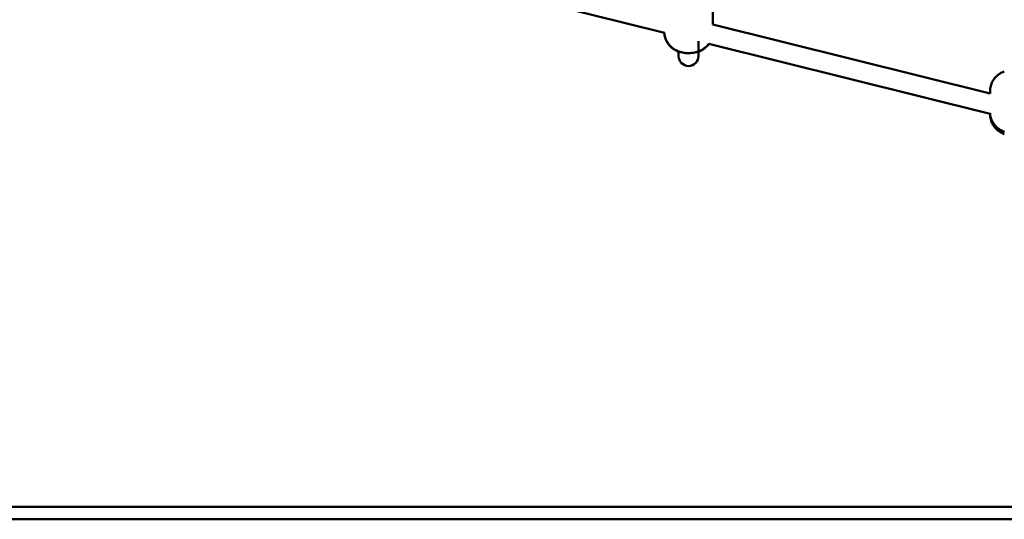
# Model space of a CAD drawing. Extents: x 186 to 10125, y 1265 to 10777.
# Drawn here: x 5387 to 6180, y 9590 to 9992 of the extents above; entities that cross this region are included whole.
import ezdxf

# ---------------------------------------------------------------- set-up
doc = ezdxf.new("R2010")
doc.units = 0
doc.header["$LTSCALE"] = 66.666667
doc.layers.add('Kóta (ISO)', color=7, linetype='Continuous', lineweight=25)
doc.layers.add('Viditelná (ISO)', color=7, linetype='Continuous', lineweight=50)
doc.styles.add('Text poznámky (DIN)', font='isocpeur.ttf')
doc.dimstyles.new('Výchozí (DIN)', dxfattribs={"dimscale": 66.666667, "dimtxt": 3.5, "dimasz": 2.5, "dimexe": 3.175, "dimexo": 0.8, "dimgap": 0.8, "dimtad": 1, "dimdec": 1, "dimlfac": 0.001, "dimrnd": 1e-08, "dimtxsty": 'Text poznámky (DIN)', "dimcen": 0.09, "dimdle": 10, "dimclrd": 256, "dimclre": 256, "dimclrt": 256, "dimadec": 0, "dimazin": 0, "dimtfac": 1, "dimtofl": 0, "dimtmove": 0, "dimatfit": 3, "dimfxl": 0, "dimtolj": 1, "dimtzin": 0, "dimlwd": -1, "dimlwe": -1, "dimarcsym": 0})

# ---------------------------------------------------------------- blocks, each defined once
blk = doc.blocks.new('*D13')
at = {"layer": 'Defpoints', "color": 0}
for p in [(5395.55, 10752.74), (9095.55, 9600.03), (9762.22, 9600.03)]:
    blk.add_point(p, dxfattribs=at)
at = {"layer": 'Kóta (ISO)'}
for p, q in [((5448.88, 10752.74), (9973.88, 10752.74)), ((9762.22, 10586.07), (9762.22, 9766.7)), ((9148.88, 9600.03), (9973.88, 9600.03))]:
    blk.add_line(p, q, dxfattribs=at)
for points in [[(9734.44, 10586.07), (9790, 10586.07), (9762.22, 10752.74)], [(9734.44, 9766.7), (9790, 9766.7), (9762.22, 9600.03)]]:
    blk.add_solid(points, dxfattribs=at)
at = {"layer": 'Kóta (ISO)', "insert": (9428.88, 9843.88), "char_height": 233.333, "attachment_point": 1, "rotation": 90, "style": 'Text poznámky (DIN)'}
blk.add_mtext('\\A1;1,2 m', dxfattribs=at)

msp = doc.modelspace()

# ---------------------------------------------------------------- linework, layer by layer
at = {"layer": 'Viditelná (ISO)'}
for p, q in [((5906.08, 9981.54), (5679.64, 10037.92)), ((5945.05, 9999.16), (5945.05, 9988.33)), ((6168.31, 9932.75), (5944.99, 9988.34)), ((5933.55, 9962.81), (5933.55, 9974.7)), ((5917.55, 9966.56), (5917.55, 9962.81)), ((6168.12, 9916.3), (5941.79, 9972.65)), ((6168.05, 9934.46), (6168.05, 9932.81)), ((6168.05, 9916.32), (6168.05, 9916.05)), ((7595.55, 9600.03), (2295.55, 9600.03)), ((2295.55, 9590.03), (7595.55, 9590.03))]:
    msp.add_line(p, q, dxfattribs=at)
at = {"layer": 'Viditelná (ISO)', "flags": 128}
for points in [[(5906.07, 9981.55), (5906.15, 9980.5), (5906.3, 9979.47), (5906.5, 9978.47), (5906.76, 9977.51), (5907.07, 9976.59), (5907.42, 9975.72), (5907.8, 9974.9), (5908.21, 9974.14), (5908.64, 9973.42), (5909.08, 9972.76), (5909.52, 9972.15), (5909.97, 9971.59), (5910.42, 9971.08), (5910.87, 9970.6), (5911.32, 9970.17), (5911.76, 9969.77), (5912.19, 9969.4), (5912.61, 9969.07), (5913.02, 9968.76), (5913.42, 9968.47), (5913.81, 9968.21), (5914.19, 9967.97), (5914.93, 9967.54), (5915.63, 9967.17), (5916.3, 9966.85), (5916.94, 9966.58), (5917.55, 9966.34)], [(5941.79, 9972.65), (5941.38, 9972.12), (5940.97, 9971.63), (5940.56, 9971.17), (5940.15, 9970.75), (5939.75, 9970.36), (5939.35, 9970), (5938.96, 9969.67), (5938.58, 9969.36), (5938.21, 9969.07), (5937.84, 9968.8), (5937.13, 9968.33), (5936.45, 9967.92), (5935.8, 9967.56), (5935.18, 9967.25), (5934.58, 9966.98), (5934.01, 9966.73), (5933.45, 9966.52), (5932.92, 9966.33), (5932.4, 9966.17), (5931.9, 9966.02), (5931.4, 9965.89), (5930.45, 9965.68), (5929.53, 9965.51), (5928.64, 9965.37), (5927.76, 9965.28), (5926.9, 9965.22), (5926.04, 9965.19), (5925.19, 9965.19), (5924.33, 9965.22), (5923.47, 9965.27), (5922.6, 9965.35), (5921.71, 9965.47), (5920.8, 9965.63), (5919.85, 9965.85), (5919.36, 9965.98), (5918.85, 9966.12), (5918.34, 9966.29), (5917.81, 9966.47), (5917.26, 9966.67), (5916.69, 9966.9), (5916.1, 9967.16), (5915.49, 9967.46), (5914.85, 9967.81), (5914.18, 9968.2), (5913.48, 9968.66), (5913.11, 9968.91), (5912.74, 9969.18), (5912.36, 9969.48), (5911.98, 9969.8), (5911.59, 9970.15), (5911.19, 9970.52), (5910.78, 9970.92), (5910.37, 9971.36), (5909.97, 9971.83), (5909.56, 9972.34), (5909.15, 9972.88), (5908.75, 9973.47), (5908.35, 9974.11), (5907.98, 9974.79), (5907.62, 9975.5), (5907.28, 9976.26), (5906.98, 9977.06), (5906.71, 9977.91), (5906.48, 9978.78), (5906.3, 9979.69), (5906.16, 9980.63), (5906.08, 9981.57)], [(5933.55, 9966.34), (5934.39, 9966.67), (5934.83, 9966.87), (5935.29, 9967.08), (5935.75, 9967.31), (5936.23, 9967.57), (5936.73, 9967.86), (5937.25, 9968.18), (5937.78, 9968.54), (5938.34, 9968.94), (5938.9, 9969.39), (5939.49, 9969.9), (5940.09, 9970.47), (5940.7, 9971.1), (5941.01, 9971.45), (5941.31, 9971.82), (5941.62, 9972.21), (5941.92, 9972.62)], [(6168.05, 9934.46), (6168.09, 9935.54), (6168.19, 9936.61), (6168.36, 9937.65), (6168.59, 9938.66), (6168.88, 9939.63), (6169.21, 9940.55), (6169.58, 9941.42), (6169.99, 9942.23), (6170.41, 9942.99), (6170.86, 9943.69), (6171.31, 9944.33), (6171.77, 9944.93), (6172.23, 9945.48), (6172.69, 9945.98), (6173.15, 9946.44), (6173.6, 9946.86), (6174.04, 9947.25), (6174.48, 9947.6), (6174.9, 9947.93), (6175.31, 9948.22), (6175.71, 9948.5), (6176.11, 9948.75), (6176.49, 9948.98), (6176.87, 9949.2), (6177.59, 9949.57), (6178.27, 9949.9), (6178.93, 9950.18), (6179.56, 9950.43)], [(6168.05, 9916.05), (6168.09, 9914.97), (6168.19, 9913.91), (6168.36, 9912.87), (6168.59, 9911.85), (6168.88, 9910.89), (6169.21, 9909.97), (6169.58, 9909.1), (6169.99, 9908.29), (6170.41, 9907.53), (6170.86, 9906.83), (6171.31, 9906.18), (6171.77, 9905.59), (6172.23, 9905.04), (6172.69, 9904.54), (6173.15, 9904.08), (6173.6, 9903.66), (6174.04, 9903.27), (6174.48, 9902.92), (6174.9, 9902.59), (6175.31, 9902.29), (6175.71, 9902.02), (6176.11, 9901.76), (6176.49, 9901.53), (6176.87, 9901.32), (6177.59, 9900.94), (6178.27, 9900.61), (6178.93, 9900.33), (6179.56, 9900.09)], [(6179.79, 9901.78), (6179.24, 9901.99), (6178.68, 9902.22), (6178.09, 9902.48), (6177.48, 9902.78), (6176.84, 9903.12), (6176.17, 9903.51), (6175.47, 9903.97), (6175.11, 9904.22), (6174.74, 9904.49), (6174.37, 9904.79), (6173.98, 9905.1), (6173.59, 9905.45), (6173.2, 9905.82), (6172.79, 9906.22), (6172.39, 9906.65), (6171.98, 9907.12), (6171.57, 9907.62), (6171.17, 9908.16), (6170.77, 9908.75), (6170.38, 9909.38), (6170, 9910.05), (6169.64, 9910.76), (6169.31, 9911.52), (6169, 9912.31), (6168.73, 9913.14), (6168.5, 9914.02), (6168.31, 9914.92), (6168.17, 9915.85), (6168.08, 9916.79)]]:
    msp.add_lwpolyline(points, dxfattribs=at)
at = {"layer": 'Viditelná (ISO)'}
msp.add_arc((5925.55, 9962.81), 8, 180, 0, dxfattribs=at)

# ---------------------------------------------------------------- dimensions: what is measured, and where the dimension line sits
at = {"layer": 'Kóta (ISO)'}
dim = msp.add_linear_dim(base=(9762.22, 9600.03), p1=(5395.55, 10752.74), p2=(9095.55, 9600.03), angle=90, dimstyle='Výchozí (DIN)', override={"dimdec": 1, "dimlfac": 0.001, "dimpost": '<> m', "dimtp": 0, "dimtm": 0, "dimtdec": 2, "dimtmove": 1}, dxfattribs=at)
dim.commit()
dim.dimension.update_dxf_attribs({"geometry": '*D13', "text_midpoint": (9762.22, 10176.38), "dimtype": 160})

doc.saveas('drawing.dxf')
